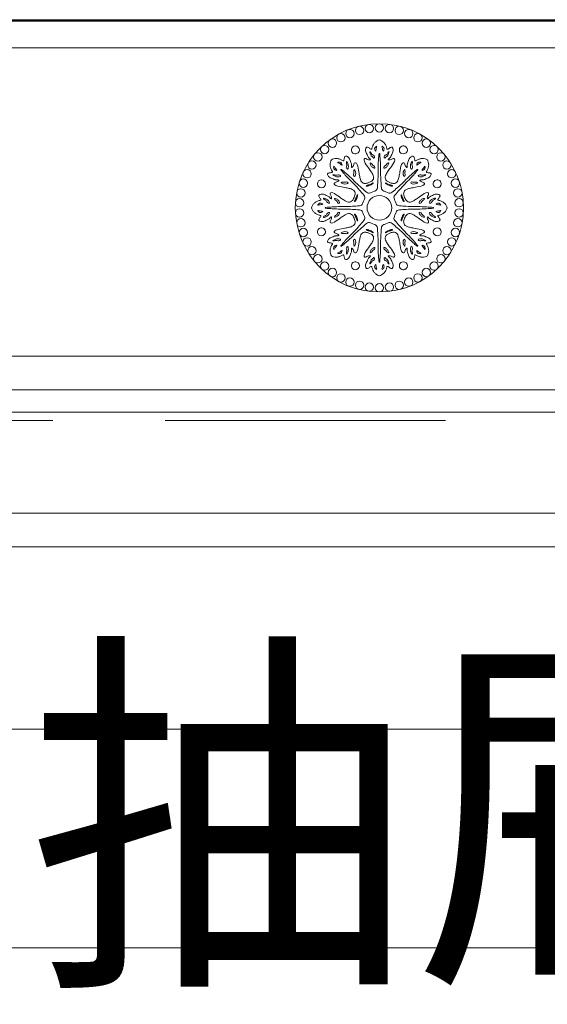
# Model space of a CAD drawing. Units: millimetres. Extents: x -47621 to -33705, y -153176 to -139268.
# Drawn here: x -44744 to -44650, y -147585 to -147410 of the extents above; entities that cross this region are included whole.
import ezdxf

# ---------------------------------------------------------------- set-up
doc = ezdxf.new("R2010")
doc.units = ezdxf.units.MM
doc.header["$LTSCALE"] = 200
doc.linetypes.add('1000', pattern=[30, 12, -18])
doc.linetypes.add('DASH', pattern=[0.35, 0.25, -0.1])
for name, color, linetype, lineweight in [('AL-标注', 8, 'Continuous', 15), ('G-五金件', 2, 'Continuous', 15), ('G-数控铣形线', 1, 'Continuous', 15), ('G-立梃杩头芯板', 7, 'Continuous', 15), ('G-线条层', 3, 'Continuous', 15), ('G-虚线', 2, 'DASH', 13)]:
    doc.layers.add(name, color=color, linetype=linetype, lineweight=lineweight)
doc.layers.add('G-立挺杩头芯板', color=7, linetype='Continuous')
doc.styles.add('宋体', font='txt')

# ---------------------------------------------------------------- blocks, each defined once
blk = doc.blocks.new('A$C6BDC1194')
at = {"layer": 'G-五金件'}
for centre, radius in [((0, 0), 15), ((-3.54, 13.81), 0.746), ((-1.79, 14.14), 0.746), ((0, 14.25), 0.746), ((1.79, 14.14), 0.746), ((3.54, 13.81), 0.746), ((-6.87, 12.49), 0.746), ((-5.25, 13.25), 0.746), ((5.25, 13.25), 0.746), ((6.87, 12.49), 0.746), ((-9.76, 10.39), 0.746), ((-8.38, 11.53), 0.746), ((8.38, 11.53), 0.746), ((9.76, 10.39), 0.746), ((-10.98, 9.09), 0.746), ((10.98, 9.09), 0.746), ((-12.04, 7.64), 0.746), ((12.04, 7.64), 0.746), ((-12.9, 6.07), 0.746), ((12.9, 6.07), 0.746), ((-13.56, 4.4), 0.746), ((13.56, 4.4), 0.746), ((-14, 2.67), 0.746), ((0, 0), 2.2), ((14, 2.67), 0.746), ((-14.23, 0.9), 0.746), ((14.23, 0.9), 0.746), ((-14.23, -0.9), 0.746), ((14.23, -0.9), 0.746), ((-14, -2.67), 0.746), ((14, -2.67), 0.746), ((-13.56, -4.4), 0.746), ((13.56, -4.4), 0.746), ((-12.9, -6.07), 0.746), ((-12.04, -7.64), 0.746), ((12.04, -7.64), 0.746), ((12.9, -6.07), 0.746), ((-10.98, -9.09), 0.746), ((10.98, -9.09), 0.746), ((-9.76, -10.39), 0.746), ((9.76, -10.39), 0.746), ((-8.38, -11.53), 0.746), ((-6.87, -12.49), 0.746), ((6.87, -12.49), 0.746), ((8.38, -11.53), 0.746), ((-5.25, -13.25), 0.746), ((-3.54, -13.81), 0.746), ((-1.79, -14.14), 0.746), ((0, -14.25), 0.746), ((1.79, -14.14), 0.746), ((3.54, -13.81), 0.746), ((5.25, -13.25), 0.746)]:
    blk.add_circle(centre, radius, dxfattribs=at)
for centre, start, end in [((-4.28, 10.33), 112.5, 292.5), ((-4.28, 10.33), 292.5, 112.5), ((4.28, 10.33), 67.5, 247.5), ((4.28, 10.33), 247.5, 67.5), ((-10.33, 4.28), 157.5, 337.5), ((-10.33, 4.28), 337.5, 157.5), ((10.33, 4.28), 22.5, 202.5), ((10.33, 4.28), 202.5, 22.5), ((-10.33, -4.28), 22.5, 202.5), ((-10.33, -4.28), 202.5, 22.5), ((10.33, -4.28), 157.5, 337.5), ((10.33, -4.28), 337.5, 157.5), ((-4.28, -10.33), 67.5, 247.5), ((-4.28, -10.33), 247.5, 67.5), ((4.28, -10.33), 112.5, 292.5), ((4.28, -10.33), 292.5, 112.5)]:
    blk.add_arc(centre, 0.716, start, end, dxfattribs=at)
for points, knots in [([(0, 12.1), (-0.14, 12.08), (-0.44, 11.92), (-0.86, 11.65), (-1.16, 11.13), (-1.3, 10.78), (-1.37, 10.4), (-1.66, 10.5), (-1.87, 10.74), (-2.31, 10.92), (-2.55, 10.21), (-2.31, 9.69), (-2.1, 9.29), (-1.99, 8.96), (-1.48, 8.57), (-2, 8.51), (-2.28, 8.75), (-2.58, 8.84), (-2.88, 8.45), (-2.03, 7.24), (-1.57, 6.61), (-1.21, 6.05), (-1, 5.55), (-1.05, 5.13), (-1.27, 4.79), (-1.52, 4.67), (-1.87, 4.5)], [23.409679, 23.409679, 23.409679, 23.409679, 24.300001, 25.439158, 26.621342, 27.795164, 28.196137, 28.478705, 29.398804, 30.006674, 30.679009, 31.753666, 32.55201, 33.474817, 33.934985, 34.304139, 35.564481, 36.468419, 37.159984, 38.806193, 40.512065, 42.00476, 43.017452, 43.802766, 44.600406, 45.444124, 45.444124, 45.444124, 45.444124]), ([(0, 12.1), (0.14, 12.08), (0.44, 11.92), (0.86, 11.65), (1.16, 11.13), (1.3, 10.78), (1.37, 10.4), (1.66, 10.5), (1.87, 10.74), (2.31, 10.92), (2.55, 10.21), (2.31, 9.69), (2.1, 9.29), (1.99, 8.96), (1.48, 8.57), (2, 8.51), (2.28, 8.75), (2.58, 8.84), (2.88, 8.45), (2.03, 7.24), (1.57, 6.61), (1.21, 6.05), (1, 5.55), (1.05, 5.13), (1.27, 4.79), (1.52, 4.67), (1.87, 4.5)], [23.409679, 23.409679, 23.409679, 23.409679, 24.300001, 25.439158, 26.621342, 27.795164, 28.196137, 28.478705, 29.398804, 30.006674, 30.679009, 31.753666, 32.55201, 33.474817, 33.934985, 34.304139, 35.564481, 36.468419, 37.159984, 38.806193, 40.512065, 42.00476, 43.017452, 43.802766, 44.600406, 45.444124, 45.444124, 45.444124, 45.444124]), ([(-8.56, 8.56), (-8.45, 8.64), (-8.12, 8.74), (-7.62, 8.85), (-7.05, 8.69), (-6.7, 8.54), (-6.39, 8.33), (-6.25, 8.6), (-6.27, 8.92), (-6.09, 9.35), (-5.42, 9.02), (-5.22, 8.49), (-5.08, 8.06), (-4.93, 7.74), (-5.01, 7.11), (-4.61, 7.43), (-4.57, 7.8), (-4.43, 8.08), (-3.93, 8.01), (-3.69, 6.55), (-3.56, 5.78), (-3.42, 5.13), (-3.22, 4.63), (-2.88, 4.37), (-2.49, 4.29), (-2.23, 4.38), (-1.87, 4.5)], [23.409679, 23.409679, 23.409679, 23.409679, 24.300001, 25.439158, 26.621342, 27.795164, 28.196137, 28.478705, 29.398804, 30.006674, 30.679009, 31.753666, 32.55201, 33.474817, 33.934985, 34.304139, 35.564481, 36.468419, 37.159984, 38.806193, 40.512065, 42.00476, 43.017452, 43.802766, 44.600406, 45.444124, 45.444124, 45.444124, 45.444124]), ([(-1.2, 9.45), (-1.27, 9.5), (-1.41, 9.59), (-1.44, 9.79), (-1.81, 10.18), (-1.58, 9.47), (-1.47, 9.32), (-1.42, 9.25), (-1.12, 8.94), (-0.77, 8.76), (-0.88, 9.31), (-1.1, 9.41), (-1.2, 9.45)], [0, 0, 0, 0, 0.446051, 0.909842, 1.398208, 1.673436, 2.310775, 2.793157, 3.461671, 4.496873, 5.21076, 5.780735, 5.780735, 5.780735, 5.780735]), ([(-0.35, 3.57), (-0.32, 3.98), (-0.27, 4.85), (-0.19, 6.21), (-0.23, 7.5), (-0.16, 8.63), (-0.09, 9.29), (-0.06, 9.67), (-0.01, 9.69), (0, 9.69)], [0.596422, 0.596422, 0.596422, 0.596422, 3.153388, 6.101785, 9.145873, 11.344368, 13.111374, 13.483014, 13.518833, 13.518833, 13.518833, 13.518833]), ([(0.35, 3.57), (0.32, 3.98), (0.27, 4.85), (0.19, 6.21), (0.23, 7.5), (0.16, 8.63), (0.09, 9.29), (0.06, 9.67), (0.01, 9.69), (0, 9.69)], [0.596422, 0.596422, 0.596422, 0.596422, 3.153388, 6.101785, 9.145873, 11.344368, 13.111374, 13.483014, 13.518833, 13.518833, 13.518833, 13.518833]), ([(1.2, 9.45), (1.27, 9.5), (1.41, 9.59), (1.44, 9.79), (1.81, 10.18), (1.58, 9.47), (1.47, 9.32), (1.42, 9.25), (1.12, 8.94), (0.77, 8.76), (0.88, 9.31), (1.1, 9.41), (1.2, 9.45)], [0, 0, 0, 0, 0.446051, 0.909842, 1.398208, 1.673436, 2.310775, 2.793157, 3.461671, 4.496873, 5.21076, 5.780735, 5.780735, 5.780735, 5.780735]), ([(8.56, 8.56), (8.45, 8.64), (8.12, 8.74), (7.62, 8.85), (7.05, 8.69), (6.7, 8.54), (6.39, 8.33), (6.25, 8.6), (6.27, 8.92), (6.09, 9.35), (5.42, 9.02), (5.22, 8.49), (5.08, 8.06), (4.93, 7.74), (5.01, 7.11), (4.61, 7.43), (4.57, 7.8), (4.43, 8.08), (3.93, 8.01), (3.69, 6.55), (3.56, 5.78), (3.42, 5.13), (3.22, 4.63), (2.88, 4.37), (2.49, 4.29), (2.23, 4.38), (1.87, 4.5)], [23.409679, 23.409679, 23.409679, 23.409679, 24.300001, 25.439158, 26.621342, 27.795164, 28.196137, 28.478705, 29.398804, 30.006674, 30.679009, 31.753666, 32.55201, 33.474817, 33.934985, 34.304139, 35.564481, 36.468419, 37.159984, 38.806193, 40.512065, 42.00476, 43.017452, 43.802766, 44.600406, 45.444124, 45.444124, 45.444124, 45.444124]), ([(-8.56, 8.56), (-8.64, 8.45), (-8.74, 8.12), (-8.85, 7.62), (-8.69, 7.05), (-8.54, 6.7), (-8.33, 6.39), (-8.6, 6.25), (-8.92, 6.27), (-9.35, 6.09), (-9.02, 5.42), (-8.49, 5.22), (-8.06, 5.08), (-7.74, 4.93), (-7.11, 5.01), (-7.43, 4.61), (-7.8, 4.57), (-8.08, 4.43), (-8.01, 3.93), (-6.55, 3.69), (-5.78, 3.56), (-5.13, 3.42), (-4.63, 3.22), (-4.37, 2.88), (-4.29, 2.49), (-4.38, 2.23), (-4.5, 1.87)], [23.409679, 23.409679, 23.409679, 23.409679, 24.300001, 25.439158, 26.621342, 27.795164, 28.196137, 28.478705, 29.398804, 30.006674, 30.679009, 31.753666, 32.55201, 33.474817, 33.934985, 34.304139, 35.564481, 36.468419, 37.159984, 38.806193, 40.512065, 42.00476, 43.017452, 43.802766, 44.600406, 45.444124, 45.444124, 45.444124, 45.444124]), ([(-5.83, 7.53), (-5.82, 7.61), (-5.79, 7.78), (-5.9, 7.94), (-5.91, 8.48), (-5.58, 7.82), (-5.55, 7.63), (-5.54, 7.55), (-5.53, 7.11), (-5.64, 6.74), (-5.96, 7.21), (-5.87, 7.43), (-5.83, 7.53)], [0, 0, 0, 0, 0.446051, 0.909842, 1.398208, 1.673436, 2.310775, 2.793157, 3.461671, 4.496873, 5.21076, 5.780735, 5.780735, 5.780735, 5.780735]), ([(8.56, 8.56), (8.64, 8.45), (8.74, 8.12), (8.85, 7.62), (8.69, 7.05), (8.54, 6.7), (8.33, 6.39), (8.6, 6.25), (8.92, 6.27), (9.35, 6.09), (9.02, 5.42), (8.49, 5.22), (8.06, 5.08), (7.74, 4.93), (7.11, 5.01), (7.43, 4.61), (7.8, 4.57), (8.08, 4.43), (8.01, 3.93), (6.55, 3.69), (5.78, 3.56), (5.13, 3.42), (4.63, 3.22), (4.37, 2.88), (4.29, 2.49), (4.38, 2.23), (4.5, 1.87)], [23.409679, 23.409679, 23.409679, 23.409679, 24.300001, 25.439158, 26.621342, 27.795164, 28.196137, 28.478705, 29.398804, 30.006674, 30.679009, 31.753666, 32.55201, 33.474817, 33.934985, 34.304139, 35.564481, 36.468419, 37.159984, 38.806193, 40.512065, 42.00476, 43.017452, 43.802766, 44.600406, 45.444124, 45.444124, 45.444124, 45.444124]), ([(5.83, 7.53), (5.82, 7.61), (5.79, 7.78), (5.9, 7.94), (5.91, 8.48), (5.58, 7.82), (5.55, 7.63), (5.54, 7.55), (5.53, 7.11), (5.64, 6.74), (5.96, 7.21), (5.87, 7.43), (5.83, 7.53)], [0, 0, 0, 0, 0.446051, 0.909842, 1.398208, 1.673436, 2.310775, 2.793157, 3.461671, 4.496873, 5.21076, 5.780735, 5.780735, 5.780735, 5.780735]), ([(-7.53, 5.83), (-7.61, 5.82), (-7.78, 5.79), (-7.94, 5.9), (-8.48, 5.91), (-7.82, 5.58), (-7.63, 5.55), (-7.55, 5.54), (-7.11, 5.53), (-6.74, 5.64), (-7.21, 5.96), (-7.43, 5.87), (-7.53, 5.83)], [0, 0, 0, 0, 0.446051, 0.909842, 1.398208, 1.673436, 2.310775, 2.793157, 3.461671, 4.496873, 5.21076, 5.780735, 5.780735, 5.780735, 5.780735]), ([(-2.77, 2.28), (-3.04, 2.58), (-3.62, 3.24), (-4.52, 4.26), (-5.46, 5.15), (-6.22, 5.99), (-6.63, 6.5), (-6.88, 6.79), (-6.86, 6.85), (-6.85, 6.85)], [0.596422, 0.596422, 0.596422, 0.596422, 3.153388, 6.101785, 9.145873, 11.344368, 13.111374, 13.483014, 13.518833, 13.518833, 13.518833, 13.518833]), ([(-2.28, 2.77), (-2.58, 3.04), (-3.24, 3.62), (-4.26, 4.52), (-5.15, 5.46), (-5.99, 6.22), (-6.5, 6.63), (-6.79, 6.88), (-6.85, 6.86), (-6.85, 6.85)], [0.596422, 0.596422, 0.596422, 0.596422, 3.153388, 6.101785, 9.145873, 11.344368, 13.111374, 13.483014, 13.518833, 13.518833, 13.518833, 13.518833]), ([(2.28, 2.77), (2.58, 3.04), (3.24, 3.62), (4.26, 4.52), (5.15, 5.46), (5.99, 6.22), (6.5, 6.63), (6.79, 6.88), (6.85, 6.86), (6.85, 6.85)], [0.596422, 0.596422, 0.596422, 0.596422, 3.153388, 6.101785, 9.145873, 11.344368, 13.111374, 13.483014, 13.518833, 13.518833, 13.518833, 13.518833]), ([(2.77, 2.28), (3.04, 2.58), (3.62, 3.24), (4.52, 4.26), (5.46, 5.15), (6.22, 5.99), (6.63, 6.5), (6.88, 6.79), (6.86, 6.85), (6.85, 6.85)], [0.596422, 0.596422, 0.596422, 0.596422, 3.153388, 6.101785, 9.145873, 11.344368, 13.111374, 13.483014, 13.518833, 13.518833, 13.518833, 13.518833]), ([(7.53, 5.83), (7.61, 5.82), (7.78, 5.79), (7.94, 5.9), (8.48, 5.91), (7.82, 5.58), (7.63, 5.55), (7.55, 5.54), (7.11, 5.53), (6.74, 5.64), (7.21, 5.96), (7.43, 5.87), (7.53, 5.83)], [0, 0, 0, 0, 0.446051, 0.909842, 1.398208, 1.673436, 2.310775, 2.793157, 3.461671, 4.496873, 5.21076, 5.780735, 5.780735, 5.780735, 5.780735]), ([(-2.3, 3.88), (-2.31, 3.88), (-2.31, 3.88), (-2.32, 3.89), (-2.33, 3.89), (-2.34, 3.91), (-2.33, 3.93), (-2.32, 3.94), (-2.27, 3.98), (-2.23, 3.99), (-2.18, 4.01), (-2.17, 4.01), (-1.98, 4.08), (-1.73, 4.18)], [0, 0, 0, 0, 1, 2, 3, 4, 5, 6, 7, 8, 9, 10, 10.964384, 10.964384, 10.964384, 10.964384]), ([(-1.67, 4.04), (-1.89, 3.96), (-1.95, 3.93), (-2.11, 3.91), (-2.27, 3.87), (-2.3, 3.87), (-2.3, 3.88)], [16.717161, 16.717161, 16.717161, 16.717161, 17, 18, 19, 20, 20, 20, 20]), ([(-1.11, 4.37), (-1.11, 4.38), (-1.11, 4.38), (-1.11, 4.39), (-1.11, 4.4), (-1.11, 4.42), (-1.13, 4.43), (-1.14, 4.43), (-1.2, 4.42), (-1.24, 4.4), (-1.29, 4.37), (-1.3, 4.36), (-1.48, 4.28), (-1.73, 4.18)], [0, 0, 0, 0, 1, 2, 3, 4, 5, 6, 7, 8, 9, 10, 10.964384, 10.964384, 10.964384, 10.964384]), ([(-1.67, 4.04), (-1.46, 4.13), (-1.4, 4.16), (-1.27, 4.26), (-1.13, 4.34), (-1.11, 4.36), (-1.11, 4.37)], [16.717161, 16.717161, 16.717161, 16.717161, 17, 18, 19, 20, 20, 20, 20]), ([(-1.17, 2.83), (-0.89, 2.95), (-0.73, 3.02), (-0.43, 3.17), (-0.38, 3.43), (-0.35, 3.57)], [1.435392, 1.435392, 1.435392, 1.435392, 1.77908, 2.559996, 3.385449, 3.385449, 3.385449, 3.385449]), ([(1.17, 2.83), (0.89, 2.95), (0.73, 3.02), (0.43, 3.17), (0.38, 3.43), (0.35, 3.57)], [1.435392, 1.435392, 1.435392, 1.435392, 1.77908, 2.559996, 3.385449, 3.385449, 3.385449, 3.385449]), ([(1.11, 4.37), (1.11, 4.38), (1.11, 4.38), (1.11, 4.39), (1.11, 4.4), (1.11, 4.42), (1.13, 4.43), (1.14, 4.43), (1.2, 4.42), (1.24, 4.4), (1.29, 4.37), (1.3, 4.36), (1.48, 4.28), (1.73, 4.18)], [0, 0, 0, 0, 1, 2, 3, 4, 5, 6, 7, 8, 9, 10, 10.964384, 10.964384, 10.964384, 10.964384]), ([(1.67, 4.04), (1.46, 4.13), (1.4, 4.16), (1.27, 4.26), (1.13, 4.34), (1.11, 4.36), (1.11, 4.37)], [16.717161, 16.717161, 16.717161, 16.717161, 17, 18, 19, 20, 20, 20, 20]), ([(1.67, 4.04), (1.89, 3.96), (1.95, 3.93), (2.11, 3.91), (2.27, 3.87), (2.3, 3.87), (2.3, 3.88)], [16.717161, 16.717161, 16.717161, 16.717161, 17, 18, 19, 20, 20, 20, 20]), ([(2.3, 3.88), (2.31, 3.88), (2.31, 3.88), (2.32, 3.89), (2.33, 3.89), (2.34, 3.91), (2.33, 3.93), (2.32, 3.94), (2.27, 3.98), (2.23, 3.99), (2.18, 4.01), (2.17, 4.01), (1.98, 4.08), (1.73, 4.18)], [0, 0, 0, 0, 1, 2, 3, 4, 5, 6, 7, 8, 9, 10, 10.964384, 10.964384, 10.964384, 10.964384]), ([(-12.1, 0), (-12.08, 0.14), (-11.92, 0.44), (-11.65, 0.86), (-11.13, 1.16), (-10.78, 1.3), (-10.4, 1.37), (-10.5, 1.66), (-10.74, 1.87), (-10.92, 2.31), (-10.21, 2.55), (-9.69, 2.31), (-9.29, 2.1), (-8.96, 1.99), (-8.57, 1.48), (-8.51, 2), (-8.75, 2.28), (-8.84, 2.58), (-8.45, 2.88), (-7.24, 2.03), (-6.61, 1.57), (-6.05, 1.21), (-5.55, 1), (-5.13, 1.05), (-4.79, 1.27), (-4.67, 1.52), (-4.5, 1.87)], [23.409679, 23.409679, 23.409679, 23.409679, 24.300001, 25.439158, 26.621342, 27.795164, 28.196137, 28.478705, 29.398804, 30.006674, 30.679009, 31.753666, 32.55201, 33.474817, 33.934985, 34.304139, 35.564481, 36.468419, 37.159984, 38.806193, 40.512065, 42.00476, 43.017452, 43.802766, 44.600406, 45.444124, 45.444124, 45.444124, 45.444124]), ([(-3.88, 2.3), (-3.88, 2.31), (-3.88, 2.31), (-3.89, 2.32), (-3.89, 2.33), (-3.91, 2.34), (-3.93, 2.33), (-3.94, 2.32), (-3.98, 2.27), (-3.99, 2.23), (-4.01, 2.18), (-4.01, 2.17), (-4.08, 1.98), (-4.18, 1.73)], [0, 0, 0, 0, 1, 2, 3, 4, 5, 6, 7, 8, 9, 10, 10.964384, 10.964384, 10.964384, 10.964384]), ([(-4.04, 1.67), (-3.96, 1.89), (-3.93, 1.95), (-3.91, 2.11), (-3.87, 2.27), (-3.87, 2.3), (-3.88, 2.3)], [16.717161, 16.717161, 16.717161, 16.717161, 17, 18, 19, 20, 20, 20, 20]), ([(-2.83, 1.17), (-2.72, 1.45), (-2.65, 1.62), (-2.55, 1.94), (-2.69, 2.16), (-2.77, 2.28)], [1.435392, 1.435392, 1.435392, 1.435392, 1.77908, 2.559996, 3.385449, 3.385449, 3.385449, 3.385449]), ([(-1.17, 2.83), (-1.45, 2.72), (-1.62, 2.65), (-1.94, 2.55), (-2.16, 2.69), (-2.28, 2.77)], [1.435392, 1.435392, 1.435392, 1.435392, 1.77908, 2.559996, 3.385449, 3.385449, 3.385449, 3.385449]), ([(1.17, 2.83), (1.45, 2.72), (1.62, 2.65), (1.94, 2.55), (2.16, 2.69), (2.28, 2.77)], [1.435392, 1.435392, 1.435392, 1.435392, 1.77908, 2.559996, 3.385449, 3.385449, 3.385449, 3.385449]), ([(2.83, 1.17), (2.72, 1.45), (2.65, 1.62), (2.55, 1.94), (2.69, 2.16), (2.77, 2.28)], [1.435392, 1.435392, 1.435392, 1.435392, 1.77908, 2.559996, 3.385449, 3.385449, 3.385449, 3.385449]), ([(4.04, 1.67), (3.96, 1.89), (3.93, 1.95), (3.91, 2.11), (3.87, 2.27), (3.87, 2.3), (3.88, 2.3)], [16.717161, 16.717161, 16.717161, 16.717161, 17, 18, 19, 20, 20, 20, 20]), ([(3.88, 2.3), (3.88, 2.31), (3.88, 2.31), (3.89, 2.32), (3.89, 2.33), (3.91, 2.34), (3.93, 2.33), (3.94, 2.32), (3.98, 2.27), (3.99, 2.23), (4.01, 2.18), (4.01, 2.17), (4.08, 1.98), (4.18, 1.73)], [0, 0, 0, 0, 1, 2, 3, 4, 5, 6, 7, 8, 9, 10, 10.964384, 10.964384, 10.964384, 10.964384]), ([(12.1, 0), (12.08, 0.14), (11.92, 0.44), (11.65, 0.86), (11.13, 1.16), (10.78, 1.3), (10.4, 1.37), (10.5, 1.66), (10.74, 1.87), (10.92, 2.31), (10.21, 2.55), (9.69, 2.31), (9.29, 2.1), (8.96, 1.99), (8.57, 1.48), (8.51, 2), (8.75, 2.28), (8.84, 2.58), (8.45, 2.88), (7.24, 2.03), (6.61, 1.57), (6.05, 1.21), (5.55, 1), (5.13, 1.05), (4.79, 1.27), (4.67, 1.52), (4.5, 1.87)], [23.409679, 23.409679, 23.409679, 23.409679, 24.300001, 25.439158, 26.621342, 27.795164, 28.196137, 28.478705, 29.398804, 30.006674, 30.679009, 31.753666, 32.55201, 33.474817, 33.934985, 34.304139, 35.564481, 36.468419, 37.159984, 38.806193, 40.512065, 42.00476, 43.017452, 43.802766, 44.600406, 45.444124, 45.444124, 45.444124, 45.444124]), ([(-12.1, 0), (-12.08, -0.14), (-11.92, -0.44), (-11.65, -0.86), (-11.13, -1.16), (-10.78, -1.3), (-10.4, -1.37), (-10.5, -1.66), (-10.74, -1.87), (-10.92, -2.31), (-10.21, -2.55), (-9.69, -2.31), (-9.29, -2.1), (-8.96, -1.99), (-8.57, -1.48), (-8.51, -2), (-8.75, -2.28), (-8.84, -2.58), (-8.45, -2.88), (-7.24, -2.03), (-6.61, -1.57), (-6.05, -1.21), (-5.55, -1), (-5.13, -1.05), (-4.79, -1.27), (-4.67, -1.52), (-4.5, -1.87)], [23.409679, 23.409679, 23.409679, 23.409679, 24.300001, 25.439158, 26.621342, 27.795164, 28.196137, 28.478705, 29.398804, 30.006674, 30.679009, 31.753666, 32.55201, 33.474817, 33.934985, 34.304139, 35.564481, 36.468419, 37.159984, 38.806193, 40.512065, 42.00476, 43.017452, 43.802766, 44.600406, 45.444124, 45.444124, 45.444124, 45.444124]), ([(-9.45, 1.2), (-9.5, 1.27), (-9.59, 1.41), (-9.79, 1.44), (-10.18, 1.81), (-9.47, 1.58), (-9.32, 1.47), (-9.25, 1.42), (-8.94, 1.12), (-8.76, 0.77), (-9.31, 0.88), (-9.41, 1.1), (-9.45, 1.2)], [0, 0, 0, 0, 0.446051, 0.909842, 1.398208, 1.673436, 2.310775, 2.793157, 3.461671, 4.496873, 5.21076, 5.780735, 5.780735, 5.780735, 5.780735]), ([(-3.57, 0.35), (-3.98, 0.32), (-4.85, 0.27), (-6.21, 0.19), (-7.5, 0.23), (-8.63, 0.16), (-9.29, 0.09), (-9.67, 0.06), (-9.69, 0.01), (-9.69, 0)], [0.596422, 0.596422, 0.596422, 0.596422, 3.153388, 6.101785, 9.145873, 11.344368, 13.111374, 13.483014, 13.518833, 13.518833, 13.518833, 13.518833]), ([(-3.57, -0.35), (-3.98, -0.32), (-4.85, -0.27), (-6.21, -0.19), (-7.5, -0.23), (-8.63, -0.16), (-9.29, -0.09), (-9.67, -0.06), (-9.69, -0.01), (-9.69, 0)], [0.596422, 0.596422, 0.596422, 0.596422, 3.153388, 6.101785, 9.145873, 11.344368, 13.111374, 13.483014, 13.518833, 13.518833, 13.518833, 13.518833]), ([(-4.37, 1.11), (-4.38, 1.11), (-4.38, 1.11), (-4.39, 1.11), (-4.4, 1.11), (-4.42, 1.11), (-4.43, 1.13), (-4.43, 1.14), (-4.42, 1.2), (-4.4, 1.24), (-4.37, 1.29), (-4.36, 1.3), (-4.28, 1.48), (-4.18, 1.73)], [0, 0, 0, 0, 1, 2, 3, 4, 5, 6, 7, 8, 9, 10, 10.964384, 10.964384, 10.964384, 10.964384]), ([(-4.04, 1.67), (-4.13, 1.46), (-4.16, 1.4), (-4.26, 1.27), (-4.34, 1.13), (-4.36, 1.11), (-4.37, 1.11)], [16.717161, 16.717161, 16.717161, 16.717161, 17, 18, 19, 20, 20, 20, 20]), ([(-2.83, 1.17), (-2.95, 0.89), (-3.02, 0.73), (-3.17, 0.43), (-3.43, 0.38), (-3.57, 0.35)], [1.435392, 1.435392, 1.435392, 1.435392, 1.77908, 2.559996, 3.385449, 3.385449, 3.385449, 3.385449]), ([(2.83, 1.17), (2.95, 0.89), (3.02, 0.73), (3.17, 0.43), (3.43, 0.38), (3.57, 0.35)], [1.435392, 1.435392, 1.435392, 1.435392, 1.77908, 2.559996, 3.385449, 3.385449, 3.385449, 3.385449]), ([(3.57, 0.35), (3.98, 0.32), (4.85, 0.27), (6.21, 0.19), (7.5, 0.23), (8.63, 0.16), (9.29, 0.09), (9.67, 0.06), (9.69, 0.01), (9.69, 0)], [0.596422, 0.596422, 0.596422, 0.596422, 3.153388, 6.101785, 9.145873, 11.344368, 13.111374, 13.483014, 13.518833, 13.518833, 13.518833, 13.518833]), ([(3.57, -0.35), (3.98, -0.32), (4.85, -0.27), (6.21, -0.19), (7.5, -0.23), (8.63, -0.16), (9.29, -0.09), (9.67, -0.06), (9.69, -0.01), (9.69, 0)], [0.596422, 0.596422, 0.596422, 0.596422, 3.153388, 6.101785, 9.145873, 11.344368, 13.111374, 13.483014, 13.518833, 13.518833, 13.518833, 13.518833]), ([(4.04, 1.67), (4.13, 1.46), (4.16, 1.4), (4.26, 1.27), (4.34, 1.13), (4.36, 1.11), (4.37, 1.11)], [16.717161, 16.717161, 16.717161, 16.717161, 17, 18, 19, 20, 20, 20, 20]), ([(4.37, 1.11), (4.38, 1.11), (4.38, 1.11), (4.39, 1.11), (4.4, 1.11), (4.42, 1.11), (4.43, 1.13), (4.43, 1.14), (4.42, 1.2), (4.4, 1.24), (4.37, 1.29), (4.36, 1.3), (4.28, 1.48), (4.18, 1.73)], [0, 0, 0, 0, 1, 2, 3, 4, 5, 6, 7, 8, 9, 10, 10.964384, 10.964384, 10.964384, 10.964384]), ([(12.1, 0), (12.08, -0.14), (11.92, -0.44), (11.65, -0.86), (11.13, -1.16), (10.78, -1.3), (10.4, -1.37), (10.5, -1.66), (10.74, -1.87), (10.92, -2.31), (10.21, -2.55), (9.69, -2.31), (9.29, -2.1), (8.96, -1.99), (8.57, -1.48), (8.51, -2), (8.75, -2.28), (8.84, -2.58), (8.45, -2.88), (7.24, -2.03), (6.61, -1.57), (6.05, -1.21), (5.55, -1), (5.13, -1.05), (4.79, -1.27), (4.67, -1.52), (4.5, -1.87)], [23.409679, 23.409679, 23.409679, 23.409679, 24.300001, 25.439158, 26.621342, 27.795164, 28.196137, 28.478705, 29.398804, 30.006674, 30.679009, 31.753666, 32.55201, 33.474817, 33.934985, 34.304139, 35.564481, 36.468419, 37.159984, 38.806193, 40.512065, 42.00476, 43.017452, 43.802766, 44.600406, 45.444124, 45.444124, 45.444124, 45.444124]), ([(9.45, 1.2), (9.5, 1.27), (9.59, 1.41), (9.79, 1.44), (10.18, 1.81), (9.47, 1.58), (9.32, 1.47), (9.25, 1.42), (8.94, 1.12), (8.76, 0.77), (9.31, 0.88), (9.41, 1.1), (9.45, 1.2)], [0, 0, 0, 0, 0.446051, 0.909842, 1.398208, 1.673436, 2.310775, 2.793157, 3.461671, 4.496873, 5.21076, 5.780735, 5.780735, 5.780735, 5.780735]), ([(-9.45, -1.2), (-9.5, -1.27), (-9.59, -1.41), (-9.79, -1.44), (-10.18, -1.81), (-9.47, -1.58), (-9.32, -1.47), (-9.25, -1.42), (-8.94, -1.12), (-8.76, -0.77), (-9.31, -0.88), (-9.41, -1.1), (-9.45, -1.2)], [0, 0, 0, 0, 0.446051, 0.909842, 1.398208, 1.673436, 2.310775, 2.793157, 3.461671, 4.496873, 5.21076, 5.780735, 5.780735, 5.780735, 5.780735]), ([(-4.37, -1.11), (-4.38, -1.11), (-4.38, -1.11), (-4.39, -1.11), (-4.4, -1.11), (-4.42, -1.11), (-4.43, -1.13), (-4.43, -1.14), (-4.42, -1.2), (-4.4, -1.24), (-4.37, -1.29), (-4.36, -1.3), (-4.28, -1.48), (-4.18, -1.73)], [0, 0, 0, 0, 1, 2, 3, 4, 5, 6, 7, 8, 9, 10, 10.964384, 10.964384, 10.964384, 10.964384]), ([(-4.04, -1.67), (-4.13, -1.46), (-4.16, -1.4), (-4.26, -1.27), (-4.34, -1.13), (-4.36, -1.11), (-4.37, -1.11)], [16.717161, 16.717161, 16.717161, 16.717161, 17, 18, 19, 20, 20, 20, 20]), ([(-3.88, -2.3), (-3.88, -2.31), (-3.88, -2.31), (-3.89, -2.32), (-3.89, -2.33), (-3.91, -2.34), (-3.93, -2.33), (-3.94, -2.32), (-3.98, -2.27), (-3.99, -2.23), (-4.01, -2.18), (-4.01, -2.17), (-4.08, -1.98), (-4.18, -1.73)], [0, 0, 0, 0, 1, 2, 3, 4, 5, 6, 7, 8, 9, 10, 10.964384, 10.964384, 10.964384, 10.964384]), ([(-4.04, -1.67), (-3.96, -1.89), (-3.93, -1.95), (-3.91, -2.11), (-3.87, -2.27), (-3.87, -2.3), (-3.88, -2.3)], [16.717161, 16.717161, 16.717161, 16.717161, 17, 18, 19, 20, 20, 20, 20]), ([(-2.83, -1.17), (-2.95, -0.89), (-3.02, -0.73), (-3.17, -0.43), (-3.43, -0.38), (-3.57, -0.35)], [1.435392, 1.435392, 1.435392, 1.435392, 1.77908, 2.559996, 3.385449, 3.385449, 3.385449, 3.385449]), ([(-2.83, -1.17), (-2.72, -1.45), (-2.65, -1.62), (-2.55, -1.94), (-2.69, -2.16), (-2.77, -2.28)], [1.435392, 1.435392, 1.435392, 1.435392, 1.77908, 2.559996, 3.385449, 3.385449, 3.385449, 3.385449]), ([(2.83, -1.17), (2.72, -1.45), (2.65, -1.62), (2.55, -1.94), (2.69, -2.16), (2.77, -2.28)], [1.435392, 1.435392, 1.435392, 1.435392, 1.77908, 2.559996, 3.385449, 3.385449, 3.385449, 3.385449]), ([(2.83, -1.17), (2.95, -0.89), (3.02, -0.73), (3.17, -0.43), (3.43, -0.38), (3.57, -0.35)], [1.435392, 1.435392, 1.435392, 1.435392, 1.77908, 2.559996, 3.385449, 3.385449, 3.385449, 3.385449]), ([(4.04, -1.67), (3.96, -1.89), (3.93, -1.95), (3.91, -2.11), (3.87, -2.27), (3.87, -2.3), (3.88, -2.3)], [16.717161, 16.717161, 16.717161, 16.717161, 17, 18, 19, 20, 20, 20, 20]), ([(3.88, -2.3), (3.88, -2.31), (3.88, -2.31), (3.89, -2.32), (3.89, -2.33), (3.91, -2.34), (3.93, -2.33), (3.94, -2.32), (3.98, -2.27), (3.99, -2.23), (4.01, -2.18), (4.01, -2.17), (4.08, -1.98), (4.18, -1.73)], [0, 0, 0, 0, 1, 2, 3, 4, 5, 6, 7, 8, 9, 10, 10.964384, 10.964384, 10.964384, 10.964384]), ([(4.04, -1.67), (4.13, -1.46), (4.16, -1.4), (4.26, -1.27), (4.34, -1.13), (4.36, -1.11), (4.37, -1.11)], [16.717161, 16.717161, 16.717161, 16.717161, 17, 18, 19, 20, 20, 20, 20]), ([(4.37, -1.11), (4.38, -1.11), (4.38, -1.11), (4.39, -1.11), (4.4, -1.11), (4.42, -1.11), (4.43, -1.13), (4.43, -1.14), (4.42, -1.2), (4.4, -1.24), (4.37, -1.29), (4.36, -1.3), (4.28, -1.48), (4.18, -1.73)], [0, 0, 0, 0, 1, 2, 3, 4, 5, 6, 7, 8, 9, 10, 10.964384, 10.964384, 10.964384, 10.964384]), ([(9.45, -1.2), (9.5, -1.27), (9.59, -1.41), (9.79, -1.44), (10.18, -1.81), (9.47, -1.58), (9.32, -1.47), (9.25, -1.42), (8.94, -1.12), (8.76, -0.77), (9.31, -0.88), (9.41, -1.1), (9.45, -1.2)], [0, 0, 0, 0, 0.446051, 0.909842, 1.398208, 1.673436, 2.310775, 2.793157, 3.461671, 4.496873, 5.21076, 5.780735, 5.780735, 5.780735, 5.780735]), ([(-8.56, -8.56), (-8.64, -8.45), (-8.74, -8.12), (-8.85, -7.62), (-8.69, -7.05), (-8.54, -6.7), (-8.33, -6.39), (-8.6, -6.25), (-8.92, -6.27), (-9.35, -6.09), (-9.02, -5.42), (-8.49, -5.22), (-8.06, -5.08), (-7.74, -4.93), (-7.11, -5.01), (-7.43, -4.61), (-7.8, -4.57), (-8.08, -4.43), (-8.01, -3.93), (-6.55, -3.69), (-5.78, -3.56), (-5.13, -3.42), (-4.63, -3.22), (-4.37, -2.88), (-4.29, -2.49), (-4.38, -2.23), (-4.5, -1.87)], [23.409679, 23.409679, 23.409679, 23.409679, 24.300001, 25.439158, 26.621342, 27.795164, 28.196137, 28.478705, 29.398804, 30.006674, 30.679009, 31.753666, 32.55201, 33.474817, 33.934985, 34.304139, 35.564481, 36.468419, 37.159984, 38.806193, 40.512065, 42.00476, 43.017452, 43.802766, 44.600406, 45.444124, 45.444124, 45.444124, 45.444124]), ([(-2.77, -2.28), (-3.04, -2.58), (-3.62, -3.24), (-4.52, -4.26), (-5.46, -5.15), (-6.22, -5.99), (-6.63, -6.5), (-6.88, -6.79), (-6.86, -6.85), (-6.85, -6.85)], [0.596422, 0.596422, 0.596422, 0.596422, 3.153388, 6.101785, 9.145873, 11.344368, 13.111374, 13.483014, 13.518833, 13.518833, 13.518833, 13.518833]), ([(-2.28, -2.77), (-2.58, -3.04), (-3.24, -3.62), (-4.26, -4.52), (-5.15, -5.46), (-5.99, -6.22), (-6.5, -6.63), (-6.79, -6.88), (-6.85, -6.86), (-6.85, -6.85)], [0.596422, 0.596422, 0.596422, 0.596422, 3.153388, 6.101785, 9.145873, 11.344368, 13.111374, 13.483014, 13.518833, 13.518833, 13.518833, 13.518833]), ([(-1.17, -2.83), (-1.45, -2.72), (-1.62, -2.65), (-1.94, -2.55), (-2.16, -2.69), (-2.28, -2.77)], [1.435392, 1.435392, 1.435392, 1.435392, 1.77908, 2.559996, 3.385449, 3.385449, 3.385449, 3.385449]), ([(-1.17, -2.83), (-0.89, -2.95), (-0.73, -3.02), (-0.43, -3.17), (-0.38, -3.43), (-0.35, -3.57)], [1.435392, 1.435392, 1.435392, 1.435392, 1.77908, 2.559996, 3.385449, 3.385449, 3.385449, 3.385449]), ([(1.17, -2.83), (0.89, -2.95), (0.73, -3.02), (0.43, -3.17), (0.38, -3.43), (0.35, -3.57)], [1.435392, 1.435392, 1.435392, 1.435392, 1.77908, 2.559996, 3.385449, 3.385449, 3.385449, 3.385449]), ([(1.17, -2.83), (1.45, -2.72), (1.62, -2.65), (1.94, -2.55), (2.16, -2.69), (2.28, -2.77)], [1.435392, 1.435392, 1.435392, 1.435392, 1.77908, 2.559996, 3.385449, 3.385449, 3.385449, 3.385449]), ([(2.28, -2.77), (2.58, -3.04), (3.24, -3.62), (4.26, -4.52), (5.15, -5.46), (5.99, -6.22), (6.5, -6.63), (6.79, -6.88), (6.85, -6.86), (6.85, -6.85)], [0.596422, 0.596422, 0.596422, 0.596422, 3.153388, 6.101785, 9.145873, 11.344368, 13.111374, 13.483014, 13.518833, 13.518833, 13.518833, 13.518833]), ([(2.77, -2.28), (3.04, -2.58), (3.62, -3.24), (4.52, -4.26), (5.46, -5.15), (6.22, -5.99), (6.63, -6.5), (6.88, -6.79), (6.86, -6.85), (6.85, -6.85)], [0.596422, 0.596422, 0.596422, 0.596422, 3.153388, 6.101785, 9.145873, 11.344368, 13.111374, 13.483014, 13.518833, 13.518833, 13.518833, 13.518833]), ([(8.56, -8.56), (8.64, -8.45), (8.74, -8.12), (8.85, -7.62), (8.69, -7.05), (8.54, -6.7), (8.33, -6.39), (8.6, -6.25), (8.92, -6.27), (9.35, -6.09), (9.02, -5.42), (8.49, -5.22), (8.06, -5.08), (7.74, -4.93), (7.11, -5.01), (7.43, -4.61), (7.8, -4.57), (8.08, -4.43), (8.01, -3.93), (6.55, -3.69), (5.78, -3.56), (5.13, -3.42), (4.63, -3.22), (4.37, -2.88), (4.29, -2.49), (4.38, -2.23), (4.5, -1.87)], [23.409679, 23.409679, 23.409679, 23.409679, 24.300001, 25.439158, 26.621342, 27.795164, 28.196137, 28.478705, 29.398804, 30.006674, 30.679009, 31.753666, 32.55201, 33.474817, 33.934985, 34.304139, 35.564481, 36.468419, 37.159984, 38.806193, 40.512065, 42.00476, 43.017452, 43.802766, 44.600406, 45.444124, 45.444124, 45.444124, 45.444124]), ([(-8.56, -8.56), (-8.45, -8.64), (-8.12, -8.74), (-7.62, -8.85), (-7.05, -8.69), (-6.7, -8.54), (-6.39, -8.33), (-6.25, -8.6), (-6.27, -8.92), (-6.09, -9.35), (-5.42, -9.02), (-5.22, -8.49), (-5.08, -8.06), (-4.93, -7.74), (-5.01, -7.11), (-4.61, -7.43), (-4.57, -7.8), (-4.43, -8.08), (-3.93, -8.01), (-3.69, -6.55), (-3.56, -5.78), (-3.42, -5.13), (-3.22, -4.63), (-2.88, -4.37), (-2.49, -4.29), (-2.23, -4.38), (-1.87, -4.5)], [23.409679, 23.409679, 23.409679, 23.409679, 24.300001, 25.439158, 26.621342, 27.795164, 28.196137, 28.478705, 29.398804, 30.006674, 30.679009, 31.753666, 32.55201, 33.474817, 33.934985, 34.304139, 35.564481, 36.468419, 37.159984, 38.806193, 40.512065, 42.00476, 43.017452, 43.802766, 44.600406, 45.444124, 45.444124, 45.444124, 45.444124]), ([(0, -12.1), (-0.14, -12.08), (-0.44, -11.92), (-0.86, -11.65), (-1.16, -11.13), (-1.3, -10.78), (-1.37, -10.4), (-1.66, -10.5), (-1.87, -10.74), (-2.31, -10.92), (-2.55, -10.21), (-2.31, -9.69), (-2.1, -9.29), (-1.99, -8.96), (-1.48, -8.57), (-2, -8.51), (-2.28, -8.75), (-2.58, -8.84), (-2.88, -8.45), (-2.03, -7.24), (-1.57, -6.61), (-1.21, -6.05), (-1, -5.55), (-1.05, -5.13), (-1.27, -4.79), (-1.52, -4.67), (-1.87, -4.5)], [23.409679, 23.409679, 23.409679, 23.409679, 24.300001, 25.439158, 26.621342, 27.795164, 28.196137, 28.478705, 29.398804, 30.006674, 30.679009, 31.753666, 32.55201, 33.474817, 33.934985, 34.304139, 35.564481, 36.468419, 37.159984, 38.806193, 40.512065, 42.00476, 43.017452, 43.802766, 44.600406, 45.444124, 45.444124, 45.444124, 45.444124]), ([(-2.3, -3.88), (-2.31, -3.88), (-2.31, -3.88), (-2.32, -3.89), (-2.33, -3.89), (-2.34, -3.91), (-2.33, -3.93), (-2.32, -3.94), (-2.27, -3.98), (-2.23, -3.99), (-2.18, -4.01), (-2.17, -4.01), (-1.98, -4.08), (-1.73, -4.18)], [0, 0, 0, 0, 1, 2, 3, 4, 5, 6, 7, 8, 9, 10, 10.964384, 10.964384, 10.964384, 10.964384]), ([(-1.67, -4.04), (-1.89, -3.96), (-1.95, -3.93), (-2.11, -3.91), (-2.27, -3.87), (-2.3, -3.87), (-2.3, -3.88)], [16.717161, 16.717161, 16.717161, 16.717161, 17, 18, 19, 20, 20, 20, 20]), ([(-1.11, -4.37), (-1.11, -4.38), (-1.11, -4.38), (-1.11, -4.39), (-1.11, -4.4), (-1.11, -4.42), (-1.13, -4.43), (-1.14, -4.43), (-1.2, -4.42), (-1.24, -4.4), (-1.29, -4.37), (-1.3, -4.36), (-1.48, -4.28), (-1.73, -4.18)], [0, 0, 0, 0, 1, 2, 3, 4, 5, 6, 7, 8, 9, 10, 10.964384, 10.964384, 10.964384, 10.964384]), ([(-1.67, -4.04), (-1.46, -4.13), (-1.4, -4.16), (-1.27, -4.26), (-1.13, -4.34), (-1.11, -4.36), (-1.11, -4.37)], [16.717161, 16.717161, 16.717161, 16.717161, 17, 18, 19, 20, 20, 20, 20]), ([(-0.35, -3.57), (-0.32, -3.98), (-0.27, -4.85), (-0.19, -6.21), (-0.23, -7.5), (-0.16, -8.63), (-0.09, -9.29), (-0.06, -9.67), (-0.01, -9.69), (0, -9.69)], [0.596422, 0.596422, 0.596422, 0.596422, 3.153388, 6.101785, 9.145873, 11.344368, 13.111374, 13.483014, 13.518833, 13.518833, 13.518833, 13.518833]), ([(0.35, -3.57), (0.32, -3.98), (0.27, -4.85), (0.19, -6.21), (0.23, -7.5), (0.16, -8.63), (0.09, -9.29), (0.06, -9.67), (0.01, -9.69), (0, -9.69)], [0.596422, 0.596422, 0.596422, 0.596422, 3.153388, 6.101785, 9.145873, 11.344368, 13.111374, 13.483014, 13.518833, 13.518833, 13.518833, 13.518833]), ([(0, -12.1), (0.14, -12.08), (0.44, -11.92), (0.86, -11.65), (1.16, -11.13), (1.3, -10.78), (1.37, -10.4), (1.66, -10.5), (1.87, -10.74), (2.31, -10.92), (2.55, -10.21), (2.31, -9.69), (2.1, -9.29), (1.99, -8.96), (1.48, -8.57), (2, -8.51), (2.28, -8.75), (2.58, -8.84), (2.88, -8.45), (2.03, -7.24), (1.57, -6.61), (1.21, -6.05), (1, -5.55), (1.05, -5.13), (1.27, -4.79), (1.52, -4.67), (1.87, -4.5)], [23.409679, 23.409679, 23.409679, 23.409679, 24.300001, 25.439158, 26.621342, 27.795164, 28.196137, 28.478705, 29.398804, 30.006674, 30.679009, 31.753666, 32.55201, 33.474817, 33.934985, 34.304139, 35.564481, 36.468419, 37.159984, 38.806193, 40.512065, 42.00476, 43.017452, 43.802766, 44.600406, 45.444124, 45.444124, 45.444124, 45.444124]), ([(1.67, -4.04), (1.46, -4.13), (1.4, -4.16), (1.27, -4.26), (1.13, -4.34), (1.11, -4.36), (1.11, -4.37)], [16.717161, 16.717161, 16.717161, 16.717161, 17, 18, 19, 20, 20, 20, 20]), ([(1.11, -4.37), (1.11, -4.38), (1.11, -4.38), (1.11, -4.39), (1.11, -4.4), (1.11, -4.42), (1.13, -4.43), (1.14, -4.43), (1.2, -4.42), (1.24, -4.4), (1.29, -4.37), (1.3, -4.36), (1.48, -4.28), (1.73, -4.18)], [0, 0, 0, 0, 1, 2, 3, 4, 5, 6, 7, 8, 9, 10, 10.964384, 10.964384, 10.964384, 10.964384]), ([(1.67, -4.04), (1.89, -3.96), (1.95, -3.93), (2.11, -3.91), (2.27, -3.87), (2.3, -3.87), (2.3, -3.88)], [16.717161, 16.717161, 16.717161, 16.717161, 17, 18, 19, 20, 20, 20, 20]), ([(2.3, -3.88), (2.31, -3.88), (2.31, -3.88), (2.32, -3.89), (2.33, -3.89), (2.34, -3.91), (2.33, -3.93), (2.32, -3.94), (2.27, -3.98), (2.23, -3.99), (2.18, -4.01), (2.17, -4.01), (1.98, -4.08), (1.73, -4.18)], [0, 0, 0, 0, 1, 2, 3, 4, 5, 6, 7, 8, 9, 10, 10.964384, 10.964384, 10.964384, 10.964384]), ([(8.56, -8.56), (8.45, -8.64), (8.12, -8.74), (7.62, -8.85), (7.05, -8.69), (6.7, -8.54), (6.39, -8.33), (6.25, -8.6), (6.27, -8.92), (6.09, -9.35), (5.42, -9.02), (5.22, -8.49), (5.08, -8.06), (4.93, -7.74), (5.01, -7.11), (4.61, -7.43), (4.57, -7.8), (4.43, -8.08), (3.93, -8.01), (3.69, -6.55), (3.56, -5.78), (3.42, -5.13), (3.22, -4.63), (2.88, -4.37), (2.49, -4.29), (2.23, -4.38), (1.87, -4.5)], [23.409679, 23.409679, 23.409679, 23.409679, 24.300001, 25.439158, 26.621342, 27.795164, 28.196137, 28.478705, 29.398804, 30.006674, 30.679009, 31.753666, 32.55201, 33.474817, 33.934985, 34.304139, 35.564481, 36.468419, 37.159984, 38.806193, 40.512065, 42.00476, 43.017452, 43.802766, 44.600406, 45.444124, 45.444124, 45.444124, 45.444124]), ([(-7.53, -5.83), (-7.61, -5.82), (-7.78, -5.79), (-7.94, -5.9), (-8.48, -5.91), (-7.82, -5.58), (-7.63, -5.55), (-7.55, -5.54), (-7.11, -5.53), (-6.74, -5.64), (-7.21, -5.96), (-7.43, -5.87), (-7.53, -5.83)], [0, 0, 0, 0, 0.446051, 0.909842, 1.398208, 1.673436, 2.310775, 2.793157, 3.461671, 4.496873, 5.21076, 5.780735, 5.780735, 5.780735, 5.780735]), ([(-5.83, -7.53), (-5.82, -7.61), (-5.79, -7.78), (-5.9, -7.94), (-5.91, -8.48), (-5.58, -7.82), (-5.55, -7.63), (-5.54, -7.55), (-5.53, -7.11), (-5.64, -6.74), (-5.96, -7.21), (-5.87, -7.43), (-5.83, -7.53)], [0, 0, 0, 0, 0.446051, 0.909842, 1.398208, 1.673436, 2.310775, 2.793157, 3.461671, 4.496873, 5.21076, 5.780735, 5.780735, 5.780735, 5.780735]), ([(5.83, -7.53), (5.82, -7.61), (5.79, -7.78), (5.9, -7.94), (5.91, -8.48), (5.58, -7.82), (5.55, -7.63), (5.54, -7.55), (5.53, -7.11), (5.64, -6.74), (5.96, -7.21), (5.87, -7.43), (5.83, -7.53)], [0, 0, 0, 0, 0.446051, 0.909842, 1.398208, 1.673436, 2.310775, 2.793157, 3.461671, 4.496873, 5.21076, 5.780735, 5.780735, 5.780735, 5.780735]), ([(7.53, -5.83), (7.61, -5.82), (7.78, -5.79), (7.94, -5.9), (8.48, -5.91), (7.82, -5.58), (7.63, -5.55), (7.55, -5.54), (7.11, -5.53), (6.74, -5.64), (7.21, -5.96), (7.43, -5.87), (7.53, -5.83)], [0, 0, 0, 0, 0.446051, 0.909842, 1.398208, 1.673436, 2.310775, 2.793157, 3.461671, 4.496873, 5.21076, 5.780735, 5.780735, 5.780735, 5.780735]), ([(-1.2, -9.45), (-1.27, -9.5), (-1.41, -9.59), (-1.44, -9.79), (-1.81, -10.18), (-1.58, -9.47), (-1.47, -9.32), (-1.42, -9.25), (-1.12, -8.94), (-0.77, -8.76), (-0.88, -9.31), (-1.1, -9.41), (-1.2, -9.45)], [0, 0, 0, 0, 0.446051, 0.909842, 1.398208, 1.673436, 2.310775, 2.793157, 3.461671, 4.496873, 5.21076, 5.780735, 5.780735, 5.780735, 5.780735]), ([(1.2, -9.45), (1.27, -9.5), (1.41, -9.59), (1.44, -9.79), (1.81, -10.18), (1.58, -9.47), (1.47, -9.32), (1.42, -9.25), (1.12, -8.94), (0.77, -8.76), (0.88, -9.31), (1.1, -9.41), (1.2, -9.45)], [0, 0, 0, 0, 0.446051, 0.909842, 1.398208, 1.673436, 2.310775, 2.793157, 3.461671, 4.496873, 5.21076, 5.780735, 5.780735, 5.780735, 5.780735])]:
    blk.add_open_spline(points, degree=3, knots=knots, dxfattribs=at)
for points, start_tangent, end_tangent in [([(-0.55, 10.96), (-0.74, 10.78), (-0.84, 10.55), (-0.65, 10.11), (-0.58, 10.4), (-0.51, 10.75), (-0.49, 10.97), (-0.55, 10.96)], (-0.956309, -0.349539), (-0.956309, -0.349539)), ([(0.55, 10.96), (0.74, 10.78), (0.84, 10.55), (0.65, 10.11), (0.58, 10.4), (0.51, 10.75), (0.49, 10.97), (0.55, 10.96)], (0.956309, -0.349539), (0.956309, -0.349539)), ([(-8.15, 7.36), (-8.14, 7.1), (-8.06, 6.87), (-7.61, 6.69), (-7.76, 6.94), (-7.97, 7.24), (-8.1, 7.41), (-8.15, 7.36)], (-0.429051, -0.923374), (-0.429051, -0.923374)), ([(-7.36, 8.15), (-7.1, 8.14), (-6.87, 8.06), (-6.69, 7.61), (-6.94, 7.76), (-7.24, 7.97), (-7.41, 8.1), (-7.36, 8.15)], (0.923374, 0.429051), (0.923374, 0.429051)), ([(7.36, 8.15), (7.1, 8.14), (6.87, 8.06), (6.69, 7.61), (6.94, 7.76), (7.24, 7.97), (7.41, 8.1), (7.36, 8.15)], (-0.923374, 0.429051), (-0.923374, 0.429051)), ([(8.15, 7.36), (8.14, 7.1), (8.06, 6.87), (7.61, 6.69), (7.76, 6.94), (7.97, 7.24), (8.1, 7.41), (8.15, 7.36)], (0.429051, -0.923374), (0.429051, -0.923374)), ([(-10.96, 0.55), (-10.78, 0.74), (-10.55, 0.84), (-10.11, 0.65), (-10.4, 0.58), (-10.75, 0.51), (-10.97, 0.49), (-10.96, 0.55)], (0.349539, 0.956309), (0.349539, 0.956309)), ([(10.96, 0.55), (10.78, 0.74), (10.55, 0.84), (10.11, 0.65), (10.4, 0.58), (10.75, 0.51), (10.97, 0.49), (10.96, 0.55)], (-0.349539, 0.956309), (-0.349539, 0.956309)), ([(-10.96, -0.55), (-10.78, -0.74), (-10.55, -0.84), (-10.11, -0.65), (-10.4, -0.58), (-10.75, -0.51), (-10.97, -0.49), (-10.96, -0.55)], (0.349539, -0.956309), (0.349539, -0.956309)), ([(10.96, -0.55), (10.78, -0.74), (10.55, -0.84), (10.11, -0.65), (10.4, -0.58), (10.75, -0.51), (10.97, -0.49), (10.96, -0.55)], (-0.349539, -0.956309), (-0.349539, -0.956309)), ([(-8.15, -7.36), (-8.14, -7.1), (-8.06, -6.87), (-7.61, -6.69), (-7.76, -6.94), (-7.97, -7.24), (-8.1, -7.41), (-8.15, -7.36)], (-0.429051, 0.923374), (-0.429051, 0.923374)), ([(8.15, -7.36), (8.14, -7.1), (8.06, -6.87), (7.61, -6.69), (7.76, -6.94), (7.97, -7.24), (8.1, -7.41), (8.15, -7.36)], (0.429051, 0.923374), (0.429051, 0.923374)), ([(-7.36, -8.15), (-7.1, -8.14), (-6.87, -8.06), (-6.69, -7.61), (-6.94, -7.76), (-7.24, -7.97), (-7.41, -8.1), (-7.36, -8.15)], (0.923374, -0.429051), (0.923374, -0.429051)), ([(7.36, -8.15), (7.1, -8.14), (6.87, -8.06), (6.69, -7.61), (6.94, -7.76), (7.24, -7.97), (7.41, -8.1), (7.36, -8.15)], (-0.923374, -0.429051), (-0.923374, -0.429051)), ([(-0.55, -10.96), (-0.74, -10.78), (-0.84, -10.55), (-0.65, -10.11), (-0.58, -10.4), (-0.51, -10.75), (-0.49, -10.97), (-0.55, -10.96)], (-0.956309, 0.349539), (-0.956309, 0.349539)), ([(0.55, -10.96), (0.74, -10.78), (0.84, -10.55), (0.65, -10.11), (0.58, -10.4), (0.51, -10.75), (0.49, -10.97), (0.55, -10.96)], (0.956309, 0.349539), (0.956309, 0.349539))]:
    blk.add_spline(points, degree=3, dxfattribs=dict(at, start_tangent=start_tangent, end_tangent=end_tangent))
for points in [[(-1.52, 7.54), (-1.64, 8.03), (-1.35, 7.83), (-1.11, 7.55), (-0.84, 7.38), (-0.81, 7.1), (-1.13, 7.17), (-1.52, 7.54)], [(1.52, 7.54), (1.64, 8.03), (1.35, 7.83), (1.11, 7.55), (0.84, 7.38), (0.81, 7.1), (1.13, 7.17), (1.52, 7.54)], [(-4.26, 6.41), (-4.52, 6.83), (-4.58, 6.49), (-4.56, 6.12), (-4.62, 5.81), (-4.45, 5.59), (-4.26, 5.87), (-4.26, 6.41)], [(4.26, 6.41), (4.52, 6.83), (4.58, 6.49), (4.56, 6.12), (4.62, 5.81), (4.45, 5.59), (4.26, 5.87), (4.26, 6.41)], [(-6.41, 4.26), (-6.83, 4.52), (-6.49, 4.58), (-6.12, 4.56), (-5.81, 4.62), (-5.59, 4.45), (-5.87, 4.26), (-6.41, 4.26)], [(6.41, 4.26), (6.83, 4.52), (6.49, 4.58), (6.12, 4.56), (5.81, 4.62), (5.59, 4.45), (5.87, 4.26), (6.41, 4.26)], [(-7.54, 1.52), (-8.03, 1.64), (-7.83, 1.35), (-7.55, 1.11), (-7.38, 0.84), (-7.1, 0.81), (-7.17, 1.13), (-7.54, 1.52)], [(7.54, 1.52), (8.03, 1.64), (7.83, 1.35), (7.55, 1.11), (7.38, 0.84), (7.1, 0.81), (7.17, 1.13), (7.54, 1.52)], [(-7.54, -1.52), (-8.03, -1.64), (-7.83, -1.35), (-7.55, -1.11), (-7.38, -0.84), (-7.1, -0.81), (-7.17, -1.13), (-7.54, -1.52)], [(7.54, -1.52), (8.03, -1.64), (7.83, -1.35), (7.55, -1.11), (7.38, -0.84), (7.1, -0.81), (7.17, -1.13), (7.54, -1.52)], [(-6.41, -4.26), (-6.83, -4.52), (-6.49, -4.58), (-6.12, -4.56), (-5.81, -4.62), (-5.59, -4.45), (-5.87, -4.26), (-6.41, -4.26)], [(6.41, -4.26), (6.83, -4.52), (6.49, -4.58), (6.12, -4.56), (5.81, -4.62), (5.59, -4.45), (5.87, -4.26), (6.41, -4.26)], [(-4.26, -6.41), (-4.52, -6.83), (-4.58, -6.49), (-4.56, -6.12), (-4.62, -5.81), (-4.45, -5.59), (-4.26, -5.87), (-4.26, -6.41)], [(4.26, -6.41), (4.52, -6.83), (4.58, -6.49), (4.56, -6.12), (4.62, -5.81), (4.45, -5.59), (4.26, -5.87), (4.26, -6.41)], [(-1.52, -7.54), (-1.64, -8.03), (-1.35, -7.83), (-1.11, -7.55), (-0.84, -7.38), (-0.81, -7.1), (-1.13, -7.17), (-1.52, -7.54)], [(1.52, -7.54), (1.64, -8.03), (1.35, -7.83), (1.11, -7.55), (0.84, -7.38), (0.81, -7.1), (1.13, -7.17), (1.52, -7.54)]]:
    blk.add_spline(points, degree=3, dxfattribs=at)
blk = doc.blocks.new('*U8')
blk.add_line((15, 87.14), (15, 87.14))
at = {"layer": 'G-五金件'}
blk.add_blockref('A$C6BDC1194', (15, 87.14), dxfattribs=at)
blk = doc.blocks.new('476292')
at = {"layer": 'G-数控铣形线'}
blk.add_lwpolyline([(-71832.17, -133197.71), (-71496.42, -133197.71), (-71496.38, -133045.71), (-71832.13, -133045.71)], close=True, dxfattribs=at)
at = {"layer": 'G-立梃杩头芯板'}
for points in [[(-71902.17, -133267.71), (-71426.42, -133267.71), (-71426.38, -132975.71), (-71902.13, -132975.71)], [(-71897.17, -133262.71), (-71431.42, -133262.71), (-71431.38, -132980.71), (-71897.13, -132980.71)], [(-71775.67, -133141.21), (-71552.92, -133141.21), (-71552.88, -133102.21), (-71775.63, -133102.21)]]:
    blk.add_lwpolyline(points, close=True, dxfattribs=at)
at = {"layer": 'G-线条层'}
for points in [[(-71842.17, -133207.71), (-71486.42, -133207.71), (-71486.38, -133035.71), (-71842.13, -133035.71)], [(-71836.17, -133201.71), (-71492.42, -133201.71), (-71492.38, -133041.71), (-71836.13, -133041.71)], [(-71814.17, -133179.71), (-71514.42, -133179.71), (-71514.38, -133063.71), (-71814.13, -133063.71)], [(-71808.17, -133173.71), (-71520.42, -133173.71), (-71520.38, -133069.71), (-71808.13, -133069.71)]]:
    blk.add_lwpolyline(points, close=True, dxfattribs=at)
at = {"layer": 'G-虚线'}
blk.add_lwpolyline([(-71830.67, -133196.21), (-71497.92, -133196.21), (-71497.88, -133047.21), (-71830.63, -133047.21)], close=True, dxfattribs=at)
at = {"extrusion": (0, 0, -1), "zscale": -1, "rotation": 180}
blk.add_blockref('*U8', (71664.65, -132922.12), dxfattribs=at)

msp = doc.modelspace()

# ---------------------------------------------------------------- linework, layer by layer
at = {"layer": 'G-立挺杩头芯板', "color": 0}
msp.add_lwpolyline([(-44460.55, -147701.84), (-44460.55, -147410.13), (-44940.55, -147410.13), (-44940.55, -147701.84)], close=True, dxfattribs=at)

# ---------------------------------------------------------------- block references
at = {"layer": 'AL-标注', "color": 0, "linetype": '1000'}
msp.add_blockref('476292', (26969.61, -14434.13), dxfattribs=at)

# ---------------------------------------------------------------- texts
at = {"layer": 'G-立挺杩头芯板', "ltscale": 200, "insert": (-44742.75, -147527.03), "char_height": 50, "attachment_point": 1, "style": '宋体'}
msp.add_mtext_dynamic_manual_height_columns('{\\C0;抽屉}', width=279.9048, gutter_width=12.5, heights=[0], dxfattribs=at)

doc.saveas('drawing.dxf')
